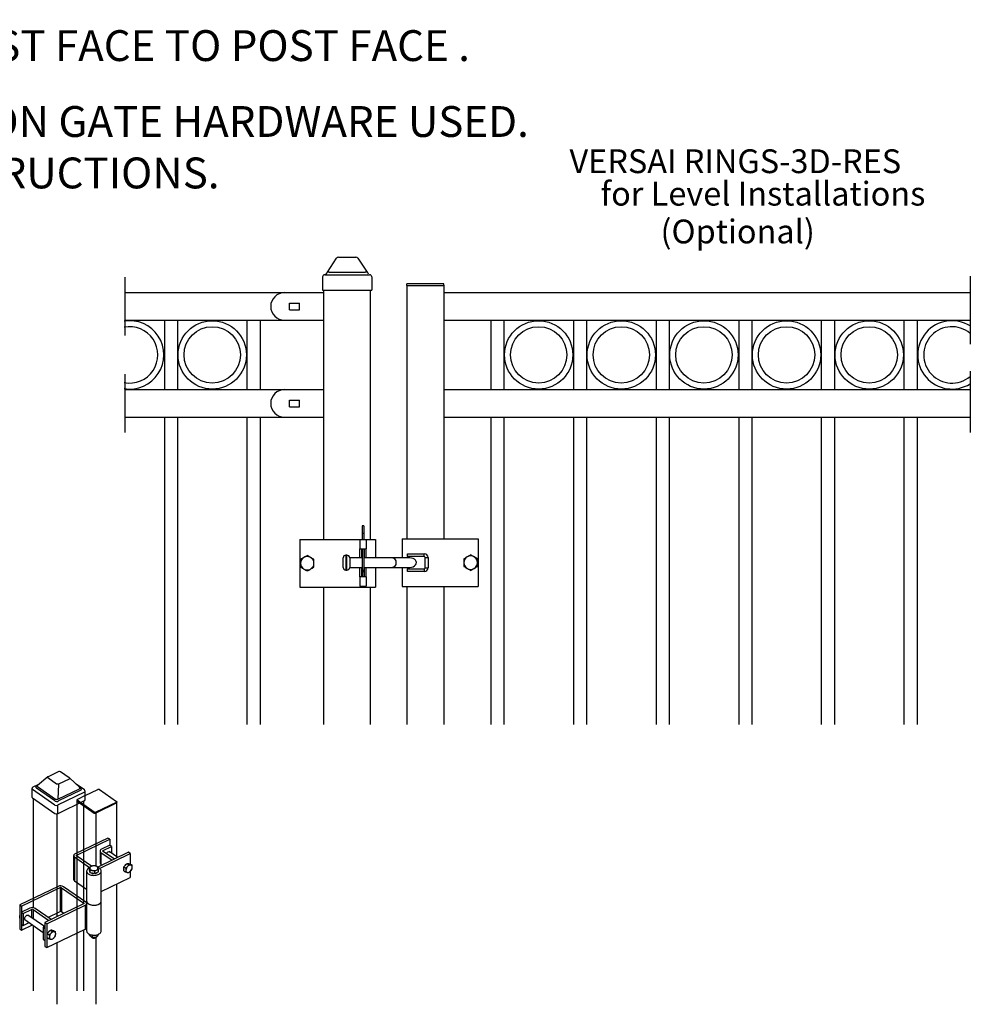
# Model space of a CAD drawing. Units: inches. Extents: x -22 to 582, y -122 to 141.
# Drawn here: x 78 to 186, y -120 to -8 of the extents above; entities that cross this region are included whole.
import ezdxf

# ---------------------------------------------------------------- set-up
doc = ezdxf.new("R2010")
doc.units = ezdxf.units.IN
doc.header["$LTSCALE"] = 0.5
doc.header["$MEASUREMENT"] = 0
doc.layers.add('Border', color=7, linetype='Continuous')
doc.styles.add('Arial', font='arial.ttf')
doc.styles.get("Standard").update_dxf_attribs({"font": 'arial.ttf'})

msp = doc.modelspace()

# ---------------------------------------------------------------- linework, layer by layer
for p, q in [((112.76089, -36.97607), (113.81181, -35.38024)), ((114.0206, -35.26773), (116.00119, -35.26773)), ((116.20998, -35.38024), (117.26089, -36.97607)), ((89.76686, -37.5444), (89.76686, -44.1694)), ((112.21923, -37.51774), (112.21923, -39.01773)), ((112.46923, -37.26773), (117.55256, -37.26773)), ((112.60256, -37.22143), (112.60256, -37.26773)), ((112.81867, -36.97607), (112.76089, -36.97607)), ((112.96969, -36.97607), (112.81867, -36.97607)), ((112.96969, -36.97607), (117.0521, -36.97607)), ((117.20312, -36.97607), (117.0521, -36.97607)), ((117.26089, -36.97607), (117.20312, -36.97607)), ((117.41922, -37.22143), (117.41922, -37.26773)), ((117.80256, -37.51774), (117.80256, -39.01773)), ((185.69165, -37.44449), (185.69165, -45.15798)), ((112.21923, -39.01773), (112.46923, -39.01773)), ((112.36506, -67.29604), (112.36506, -39.01773)), ((112.46923, -39.01773), (117.55256, -39.01773)), ((117.55256, -39.01773), (117.80256, -39.01773)), ((117.65672, -67.29604), (117.65672, -39.01773)), ((121.78943, -38.46773), (121.78943, -38.30107)), ((121.9561, -38.30107), (121.78943, -38.30107)), ((121.78943, -38.46773), (121.9561, -38.46773)), ((121.78943, -38.46924), (121.78943, -67.22718)), ((125.78943, -38.30107), (121.9561, -38.30107)), ((121.9561, -38.46773), (125.78943, -38.46773)), ((125.9561, -38.30107), (125.78943, -38.30107)), ((125.78943, -38.46773), (125.9561, -38.46773)), ((125.9561, -38.46773), (125.9561, -38.30107)), ((125.9561, -38.46531), (125.9561, -67.22718)), ((89.76686, -39.2944), (110.51686, -39.2944)), ((94.26686, -39.2944), (95.76686, -39.2944)), ((103.64186, -39.2944), (105.14186, -39.2944)), ((107.89186, -39.2944), (112.36506, -39.2944)), ((125.9561, -39.2944), (185.66595, -39.2944)), ((131.29095, -39.2944), (132.79095, -39.2944)), ((140.66595, -39.2944), (142.16595, -39.2944)), ((150.04095, -39.2944), (151.54095, -39.2944)), ((159.41595, -39.2944), (160.91595, -39.2944)), ((168.79095, -39.2944), (170.29095, -39.2944)), ((178.16595, -39.2944), (179.66595, -39.2944)), ((108.45436, -40.48397), (109.57936, -40.48397)), ((108.45436, -41.23397), (108.45436, -40.48397)), ((108.45436, -41.23397), (109.57936, -41.23397)), ((109.57936, -41.23397), (109.57936, -40.48397)), ((89.76686, -42.4194), (109.26686, -42.4194)), ((94.26686, -42.4194), (94.26686, -48.1694)), ((94.26686, -42.4194), (94.26686, -50.2944)), ((95.76686, -42.4194), (95.76686, -48.1694)), ((95.76686, -42.4194), (95.76686, -50.2944)), ((103.64186, -42.4194), (103.64186, -48.1694)), ((103.64186, -42.4194), (103.64186, -50.2944)), ((105.14186, -42.4194), (105.14186, -48.1694)), ((105.14186, -42.4194), (105.14186, -50.2944)), ((107.89186, -42.4194), (112.36506, -42.4194)), ((125.9561, -42.4194), (185.66595, -42.4194)), ((131.29095, -42.4194), (131.29095, -48.1694)), ((131.29095, -42.4194), (131.29095, -50.2944)), ((132.79095, -42.4194), (132.79095, -48.1694)), ((132.79095, -42.4194), (132.79095, -50.2944)), ((140.66595, -42.4194), (140.66595, -48.1694)), ((140.66595, -42.4194), (140.66595, -50.2944)), ((142.16595, -42.4194), (142.16595, -48.1694)), ((142.16595, -42.4194), (142.16595, -50.2944)), ((150.04095, -42.4194), (150.04095, -48.1694)), ((150.04095, -42.4194), (150.04095, -50.2944)), ((151.54095, -42.4194), (151.54095, -48.1694)), ((151.54095, -42.4194), (151.54095, -50.2944)), ((159.41595, -42.4194), (159.41595, -48.1694)), ((159.41595, -42.4194), (159.41595, -50.2944)), ((160.91595, -42.4194), (160.91595, -48.1694)), ((160.91595, -42.4194), (160.91595, -50.2944)), ((168.79095, -42.4194), (168.79095, -48.1694)), ((168.79095, -42.4194), (168.79095, -50.2944)), ((170.29095, -42.4194), (170.29095, -48.1694)), ((170.29095, -42.4194), (170.29095, -50.2944)), ((178.16595, -42.4194), (178.16595, -48.1694)), ((178.16595, -42.4194), (178.16595, -50.2944)), ((179.66595, -42.4194), (179.66595, -48.1694)), ((179.66595, -42.4194), (179.66595, -50.2944)), ((89.76686, -48.5444), (89.76686, -55.1694)), ((185.66595, -48.19805), (185.66595, -53.0444)), ((185.66595, -48.5444), (185.66595, -55.1694)), ((89.76686, -50.2944), (110.51686, -50.2944)), ((107.89186, -50.2944), (112.36506, -50.2944)), ((125.9561, -50.2944), (185.66595, -50.2944)), ((108.45436, -51.48397), (109.57936, -51.48397)), ((108.45436, -52.23397), (108.45436, -51.48397)), ((108.45436, -52.23397), (109.57936, -52.23397)), ((109.57936, -52.23397), (109.57936, -51.48397)), ((89.76686, -53.4194), (109.26686, -53.4194)), ((94.26686, -53.4194), (94.26686, -88.2944)), ((95.76686, -53.4194), (95.76686, -88.2944)), ((103.64186, -53.4194), (103.64186, -88.2944)), ((105.14186, -53.4194), (105.14186, -88.2944)), ((107.89186, -53.4194), (112.36506, -53.4194)), ((125.9561, -53.4194), (185.66595, -53.4194)), ((131.29095, -53.4194), (131.29095, -88.2944)), ((132.79095, -53.4194), (132.79095, -88.2944)), ((140.66595, -53.4194), (140.66595, -88.2944)), ((142.16595, -53.4194), (142.16595, -88.2944)), ((150.04095, -53.4194), (150.04095, -88.2944)), ((151.54095, -53.4194), (151.54095, -88.2944)), ((159.41595, -53.4194), (159.41595, -88.2944)), ((160.91595, -53.4194), (160.91595, -88.2944)), ((168.79095, -53.4194), (168.79095, -88.2944)), ((170.29095, -53.4194), (170.29095, -88.2944)), ((178.16595, -53.4194), (178.16595, -88.2944)), ((179.66595, -53.4194), (179.66595, -88.2944)), ((112.36506, -67.29604), (112.36506, -65.36962)), ((116.90193, -65.7573), (116.68943, -65.7573)), ((116.68943, -65.7573), (116.68943, -66.63335)), ((116.90193, -65.7573), (116.90193, -66.63335)), ((117.65672, -67.29604), (117.65672, -65.36962)), ((121.78943, -65.36962), (121.78943, -67.22718)), ((125.9561, -65.36962), (125.9561, -67.22718)), ((116.90193, -66.63335), (116.68943, -66.63335)), ((116.68943, -66.63335), (116.68943, -67.29604)), ((116.90193, -66.63335), (116.90193, -67.29604)), ((109.62381, -67.29604), (116.42381, -67.29604)), ((109.62381, -67.29604), (109.62381, -72.69354)), ((112.36506, -67.29604), (112.36506, -67.29604)), ((116.42381, -67.29604), (117.16756, -67.29604)), ((116.42381, -67.29604), (116.42381, -68.35854)), ((117.16756, -67.29604), (117.16756, -68.35854)), ((117.16756, -67.29604), (117.53943, -67.29604)), ((117.53943, -67.29604), (118.23006, -67.29604)), ((118.23006, -67.29604), (118.23006, -69.39468)), ((121.25818, -67.22718), (121.25818, -69.39468)), ((121.25818, -67.22718), (121.78943, -67.22718)), ((121.78943, -67.22718), (129.86443, -67.22718)), ((129.86443, -67.22718), (129.86443, -72.62468)), ((114.97212, -69.07593), (114.86587, -69.07593)), ((114.86587, -69.07593), (114.86587, -70.77593)), ((114.97212, -70.77593), (114.97212, -69.07593)), ((116.42381, -68.35854), (117.16756, -68.35854)), ((116.42381, -69.39468), (116.42381, -68.35854)), ((116.63631, -68.35854), (116.63631, -69.39468)), ((116.68943, -68.35854), (116.68943, -70.82732)), ((116.90193, -68.35854), (116.90193, -70.82732)), ((116.95506, -69.39468), (116.95506, -68.35854)), ((117.16756, -69.39468), (117.16756, -68.35854)), ((121.84256, -68.91656), (123.75506, -68.91656)), ((121.84256, -69.23531), (121.84256, -68.91656)), ((123.75506, -69.23531), (121.84256, -69.23531)), ((121.84256, -69.23531), (121.84256, -69.39468)), ((123.75506, -69.23531), (123.75506, -68.91656)), ((114.54712, -70.45718), (114.54712, -69.39468)), ((116.68943, -69.39468), (115.29087, -69.39468)), ((115.29087, -69.39468), (115.29087, -70.45718)), ((119.41952, -69.39468), (116.90193, -69.39468)), ((120.17082, -69.39468), (119.41952, -69.39468)), ((122.10818, -69.39468), (120.17082, -69.39468)), ((123.86131, -70.51031), (123.86131, -69.34156)), ((123.86131, -69.34156), (124.18006, -69.34156)), ((124.18006, -69.34156), (124.18006, -70.51031)), ((114.86587, -70.77593), (114.97212, -70.77593)), ((115.29087, -70.45718), (116.68943, -70.45718)), ((116.42381, -71.54604), (116.42381, -70.45718)), ((116.63631, -70.45718), (116.63631, -71.54604)), ((116.90193, -70.82732), (116.68943, -70.82732)), ((116.68943, -70.82732), (116.68943, -70.91196)), ((116.68943, -70.91196), (116.90193, -70.91196)), ((116.68943, -70.91196), (116.68943, -71.54604)), ((116.90193, -70.45718), (119.41952, -70.45718)), ((116.90193, -70.82732), (116.90193, -70.91196)), ((116.90193, -70.91196), (116.90193, -71.54604)), ((116.95506, -71.54604), (116.95506, -70.45718)), ((117.16756, -71.54604), (117.16756, -70.45718)), ((117.28762, -70.45718), (117.28762, -70.46891)), ((118.23006, -70.45718), (118.23006, -72.69354)), ((119.41952, -70.45718), (120.17082, -70.45718)), ((120.17082, -70.45718), (122.10818, -70.45718)), ((121.25818, -70.45718), (121.25818, -72.62468)), ((121.84256, -70.45718), (121.84256, -70.61656)), ((121.84256, -70.61656), (123.75506, -70.61656)), ((121.84256, -70.93531), (121.84256, -70.61656)), ((123.75506, -70.93531), (121.84256, -70.93531)), ((123.75506, -70.61656), (123.75506, -70.93531)), ((123.86131, -70.51031), (124.18006, -70.51031)), ((116.42381, -71.54604), (116.42381, -72.60854)), ((117.16756, -71.54604), (116.42381, -71.54604)), ((117.16756, -71.54604), (117.16756, -72.60854)), ((109.62381, -72.69354), (117.53943, -72.69354)), ((112.36506, -88.2944), (112.36506, -72.69354)), ((116.42381, -72.60854), (117.16756, -72.60854)), ((117.53943, -72.69354), (118.23006, -72.69354)), ((117.65672, -88.2944), (117.65672, -72.69354)), ((117.65672, -88.2944), (117.65672, -72.69354)), ((121.25818, -72.62468), (121.78943, -72.62468)), ((121.78943, -72.62468), (121.78943, -85.96236)), ((121.78943, -72.62468), (121.78943, -88.2944)), ((121.78943, -72.62468), (129.86443, -72.62468)), ((125.9561, -72.62468), (125.9561, -85.96236)), ((125.9561, -72.62468), (125.9561, -88.2944)), ((82.27979, -93.62857), (81.08211, -94.20504)), ((83.47578, -94.3355), (82.4772, -93.6441)), ((81.04194, -94.23079), (79.86219, -95.20766)), ((82.0398, -95.04617), (81.04122, -94.35477)), ((83.46901, -94.48182), (82.27133, -95.05829)), ((84.67194, -95.44832), (83.49799, -94.35339)), ((79.25034, -95.57813), (79.25034, -96.54244)), ((81.85894, -97.42543), (79.296, -95.65089)), ((79.99987, -95.09365), (79.36181, -95.40077)), ((79.78012, -95.51532), (79.72107, -95.48265)), ((81.83842, -96.94045), (79.78012, -95.51532)), ((79.9187, -95.16087), (79.85771, -95.19022)), ((79.87587, -95.31971), (81.93416, -96.74484)), ((85.21009, -95.96038), (82.13616, -97.43994)), ((82.27133, -95.05829), (82.16569, -96.75696)), ((82.16569, -96.75696), (84.63435, -95.56873)), ((84.71418, -95.77353), (82.24552, -96.96175)), ((85.19609, -95.71128), (84.25602, -95.0604)), ((84.71196, -95.44945), (84.56134, -95.34517)), ((85.28087, -96.35351), (86.71691, -95.66231)), ((85.28087, -96.83743), (85.28087, -95.87311)), ((86.90172, -95.67198), (88.83443, -97.01016)), ((79.296, -96.61521), (81.85894, -98.38975)), ((79.38526, -96.67701), (79.38526, -109.06833)), ((82.13616, -98.40425), (85.21009, -96.9247)), ((82.24552, -96.96175), (82.17469, -97.00406)), ((84.35855, -96.84104), (84.35855, -96.94784)), ((84.35855, -96.94784), (84.35855, -118.50654)), ((86.31541, -98.22328), (84.38889, -96.88939)), ((84.38889, -96.99619), (84.38889, -96.88939)), ((84.38889, -96.99619), (86.31541, -98.33009)), ((85.28087, -96.35351), (84.40559, -96.78304)), ((85.14595, -108.60389), (85.14595, -96.95557)), ((88.81768, -97.11685), (86.49964, -98.23258)), ((88.86487, -97.16582), (88.86487, -97.05867)), ((88.86487, -103.42101), (88.86487, -97.16582)), ((82.13616, -97.43994), (82.13616, -98.40425)), ((86.31482, -98.22291), (85.14595, -97.41361)), ((86.31482, -98.33006), (85.14595, -97.52075)), ((86.31541, -98.33009), (86.31541, -98.22328)), ((88.81768, -97.224), (86.49964, -98.33973)), ((86.49964, -98.33973), (86.49964, -98.23258)), ((86.49964, -98.33973), (86.49964, -98.23292)), ((82.10043, -110.0788), (82.10043, -98.41794)), ((86.49964, -98.33973), (86.49964, -104.32891)), ((87.87426, -101.17071), (84.13205, -102.97193)), ((84.33308, -103.11112), (88.07529, -101.3099)), ((88.07529, -101.3099), (87.87426, -101.17071)), ((88.07529, -101.3099), (88.07529, -101.99302)), ((86.97724, -102.63644), (86.97724, -103.99285)), ((88.07947, -101.99101), (87.13011, -102.44796)), ((88.59444, -103.56206), (87.31694, -102.67755)), ((87.33114, -102.58715), (88.2805, -102.1302)), ((87.33114, -102.58715), (87.33114, -102.68737)), ((88.97229, -103.3802), (88.00461, -102.71019)), ((88.2805, -102.1302), (88.07947, -101.99101)), ((88.2805, -102.1302), (88.2805, -102.90121)), ((83.97918, -103.16041), (83.97918, -105.87322)), ((84.07778, -103.31757), (85.79187, -104.50437)), ((84.07778, -103.31757), (84.07778, -106.03038)), ((86.00917, -104.37184), (84.31889, -103.20152)), ((84.33308, -103.11112), (84.33308, -103.21134)), ((90.20703, -102.78589), (86.71107, -104.46858)), ((86.91068, -104.60845), (90.40806, -102.92507)), ((87.07584, -102.7936), (88.35333, -103.67812)), ((87.07584, -102.7936), (87.07584, -104.15)), ((90.40806, -102.92507), (90.20703, -102.78589)), ((90.40806, -102.92507), (90.40806, -104.11656)), ((85.44968, -104.92063), (85.44968, -108.31164)), ((85.77435, -104.79295), (85.77435, -104.51773)), ((85.82032, -104.94625), (85.77435, -104.79295)), ((85.86628, -105.09955), (85.82032, -104.94625)), ((85.86628, -105.09955), (85.86628, -104.82433)), ((86.3722, -105.20688), (86.3722, -104.93167)), ((86.78618, -105.00762), (86.78618, -104.73241)), ((87.07584, -104.15), (87.19768, -104.23436)), ((87.11084, -108.31164), (87.11084, -104.92063)), ((89.65779, -104.87023), (89.6638, -104.64737)), ((89.65779, -104.87023), (89.87363, -105.01967)), ((89.6638, -104.64737), (89.66981, -104.42451)), ((89.66981, -104.42451), (89.852, -104.23237)), ((89.66981, -104.42451), (89.88565, -104.57396)), ((89.852, -104.23237), (90.03419, -104.04023)), ((90.03419, -104.04023), (90.25003, -104.18968)), ((90.03419, -104.04023), (90.21036, -104.07095)), ((90.21036, -104.07095), (90.38654, -104.10167)), ((90.38654, -104.10167), (90.60239, -104.25111)), ((90.40806, -104.93231), (90.40806, -105.63789)), ((84.07778, -106.03038), (85.44968, -106.98026)), ((86.11924, -105.15321), (85.86628, -105.09955)), ((86.3722, -105.20688), (86.11924, -105.15321)), ((86.57919, -105.10725), (86.3722, -105.20688)), ((86.78618, -105.00762), (86.57919, -105.10725)), ((87.11084, -107.22491), (90.40806, -105.63789)), ((82.23826, -106.65255), (77.85813, -108.76082)), ((78.05916, -108.9), (82.43929, -106.79174)), ((82.43929, -106.79174), (82.43929, -109.50455)), ((82.59588, -106.79993), (85.1151, -108.5442)), ((82.59588, -106.79993), (82.59588, -109.51274)), ((85.35621, -108.42815), (82.83699, -106.68388)), ((88.86487, -118.50654), (88.86487, -106.37924)), ((85.44968, -108.31164), (85.44968, -111.70266)), ((87.10745, -108.35493), (87.11084, -108.31164)), ((87.11084, -111.70266), (87.11084, -108.31164)), ((77.85813, -108.76082), (78.05916, -108.9)), ((77.85813, -108.76082), (77.85813, -111.47363)), ((78.05916, -108.9), (78.05916, -111.61281)), ((79.0107, -109.12276), (78.06133, -109.57971)), ((78.26236, -109.7189), (79.21173, -109.26195)), ((79.21173, -109.26195), (79.21173, -110.20394)), ((79.36832, -109.27015), (81.1777, -110.52293)), ((79.36832, -109.27015), (79.36832, -110.31236)), ((81.41881, -110.40688), (79.60942, -109.15409)), ((85.10091, -108.6346), (80.72077, -110.74287)), ((80.9218, -110.88205), (85.30194, -108.77379)), ((85.1151, -108.5442), (85.1151, -108.6264)), ((85.30194, -108.77379), (85.30194, -111.4866)), ((78.06133, -109.57971), (78.26236, -109.7189)), ((78.06133, -109.57971), (78.06133, -110.93612)), ((78.26236, -109.7189), (78.26236, -111.07531)), ((78.43556, -110.42421), (80.51975, -111.86727)), ((80.66654, -111.21123), (78.79016, -109.91206)), ((81.06851, -110.16434), (82.43929, -109.50455)), ((82.59588, -109.51274), (82.87499, -109.70599)), ((77.85813, -111.47363), (78.05916, -111.61281)), ((78.05916, -111.61281), (79.29389, -111.01851)), ((78.06133, -110.93612), (78.26236, -111.07531)), ((78.26236, -111.07531), (78.91927, -110.75912)), ((79.38526, -111.08583), (79.38526, -118.50654)), ((80.72077, -111.18512), (80.51975, -111.28188)), ((80.51975, -111.28188), (80.72077, -111.42107)), ((80.51975, -111.28188), (80.51975, -112.63828)), ((80.72077, -110.74287), (80.92245, -110.8825)), ((80.72077, -110.74287), (80.72077, -113.45568)), ((80.72077, -111.42107), (80.72077, -112.77747)), ((80.9218, -110.88205), (80.9218, -113.59486)), ((80.9218, -113.59486), (85.30194, -111.4866)), ((81.16035, -111.81228), (81.33961, -111.61598)), ((81.33961, -111.61598), (81.55545, -111.76542)), ((81.33961, -111.61598), (81.51887, -111.63972)), ((81.51887, -111.63972), (81.69813, -111.66347)), ((81.69813, -111.66347), (81.91397, -111.81291)), ((85.14595, -118.50654), (85.14595, -111.57115)), ((80.51975, -112.63828), (80.72077, -112.77747)), ((80.98109, -112.00859), (81.16035, -111.81228)), ((80.98109, -112.00859), (81.19693, -112.15804)), ((80.98109, -112.22865), (80.98109, -112.00859)), ((80.98109, -112.44871), (80.98109, -112.22865)), ((80.98109, -112.44871), (81.19693, -112.59815)), ((85.74916, -112.07131), (85.74916, -112.16197)), ((86.00308, -112.37669), (86.0128, -112.38061)), ((86.05999, -112.45745), (86.10375, -112.48273)), ((86.09433, -112.16997), (86.09433, -112.40096)), ((86.4401, -112.49152), (86.45678, -112.48273)), ((86.45678, -112.48273), (86.50054, -112.45745)), ((86.49964, -112.4742), (86.49964, -120.02929)), ((86.54773, -112.38061), (86.57584, -112.36926)), ((86.62543, -112.13878), (86.62543, -112.34789)), ((80.72077, -113.45568), (80.9218, -113.59486)), ((82.10043, -120.02929), (82.10043, -113.03703))]:
    msp.add_line(p, q)
at = {"flags": 128}
for points in [[(120.17082, -69.39468), (120.19645, -69.39592), (120.29662, -69.42536), (120.38745, -69.49192), (120.46222, -69.59067), (120.51537, -69.71428), (120.54297, -69.85359), (120.54297, -69.99827), (120.51537, -70.13758), (120.46222, -70.2612), (120.38745, -70.35995), (120.29662, -70.42651), (120.19645, -70.45594), (120.17082, -70.45718)], [(81.04122, -94.35477), (81.03172, -94.32988), (81.0256, -94.3063), (81.02302, -94.28461), (81.02403, -94.26535), (81.02861, -94.24901), (81.03664, -94.23599), (81.04194, -94.23079)], [(83.49799, -94.35339), (83.49949, -94.3549), (83.50561, -94.36519), (83.5082, -94.37877), (83.50719, -94.3953), (83.50261, -94.41437), (83.49457, -94.4355), (83.48327, -94.45817), (83.46901, -94.48182)], [(84.38889, -96.88939), (84.37448, -96.87715), (84.36448, -96.86352), (84.35928, -96.84902), (84.35908, -96.83422), (84.36389, -96.81968), (84.37352, -96.80596), (84.3876, -96.79359), (84.40559, -96.78304)], [(88.83443, -97.01016), (88.84889, -97.02244), (88.85892, -97.03612), (88.86413, -97.05066), (88.86433, -97.06551), (88.85951, -97.0801), (88.84985, -97.09386), (88.83573, -97.10627), (88.81768, -97.11685)], [(87.13011, -102.44796), (87.07164, -102.48224), (87.02589, -102.52245), (86.99459, -102.56703), (86.97897, -102.61429), (86.97962, -102.6624), (86.99651, -102.7095), (87.029, -102.75381), (87.07584, -102.7936)], [(87.31694, -102.67755), (87.30469, -102.66714), (87.2962, -102.65555), (87.29178, -102.64323), (87.29161, -102.63065), (87.2957, -102.61829), (87.30388, -102.60663), (87.31585, -102.59611), (87.33114, -102.58715)], [(87.68203, -102.93033), (87.70723, -102.88919), (87.76311, -102.82036), (87.82756, -102.76499), (87.8958, -102.72718), (87.96276, -102.70974), (88.02349, -102.71397), (88.07348, -102.73954), (88.10731, -102.78129)], [(84.13205, -102.97193), (84.07359, -103.00621), (84.02783, -103.04642), (83.99654, -103.091), (83.98092, -103.13826), (83.98156, -103.18636), (83.99846, -103.23347), (84.03095, -103.27778), (84.07778, -103.31757)], [(84.31889, -103.20152), (84.30664, -103.19111), (84.29814, -103.17952), (84.29372, -103.1672), (84.29356, -103.15462), (84.29764, -103.14226), (84.30582, -103.1306), (84.31779, -103.12008), (84.33308, -103.11112)], [(85.77435, -104.54036), (85.73496, -104.55896), (85.63692, -104.61737), (85.55739, -104.68449), (85.49866, -104.75842), (85.46242, -104.837), (85.4497, -104.918), (85.46087, -104.99907), (85.49562, -105.07788), (85.55294, -105.15217), (85.63119, -105.2198), (85.7281, -105.27882), (85.84091, -105.32754), (85.96635, -105.36455), (86.10082, -105.38879), (86.24045, -105.39956), (86.38123, -105.39656), (86.51911, -105.37986), (86.65011, -105.34996), (86.77048, -105.3077), (86.87674, -105.2543), (86.96584, -105.19131), (87.03522, -105.12053), (87.08288, -105.044), (87.10745, -104.96392), (87.10745, -104.96392)], [(87.10745, -104.96392), (87.10823, -104.88259), (87.08518, -104.80236), (87.03898, -104.72554), (86.97095, -104.65432), (86.88306, -104.59077), (86.77782, -104.5367), (86.75232, -104.52612)], [(90.13257, -104.05739), (90.19441, -104.0599), (90.24929, -104.07774)], [(85.44968, -108.31164), (85.45584, -108.36993), (85.48477, -108.44953), (85.53657, -108.52515), (85.60978, -108.59464), (85.70227, -108.65598), (85.81139, -108.70742), (85.93399, -108.74747), (86.06656, -108.77498), (86.20528, -108.78917)], [(85.44968, -108.31164), (85.46087, -108.39008), (85.49562, -108.46889), (85.55294, -108.54318), (85.63119, -108.61081), (85.7281, -108.66983), (85.84091, -108.71855), (85.96635, -108.75556), (86.10082, -108.7798), (86.24045, -108.79058), (86.38123, -108.78757), (86.51911, -108.77087), (86.65011, -108.74097), (86.77048, -108.69871), (86.87674, -108.64531), (86.96584, -108.58232), (87.03522, -108.51154), (87.08288, -108.43501), (87.10745, -108.35493)], [(86.20528, -108.78917), (86.34615, -108.78962), (86.48513, -108.77631), (86.61822, -108.74964), (86.74158, -108.71037), (86.85167, -108.65963), (86.94532, -108.59887), (87.01985, -108.52986), (87.07309, -108.45456), (87.10353, -108.37516), (87.11084, -108.31164)], [(85.1151, -108.5442), (85.12735, -108.55461), (85.13585, -108.56619), (85.14027, -108.57852), (85.14044, -108.5911), (85.13635, -108.60346), (85.12817, -108.61512), (85.1162, -108.62563), (85.10091, -108.6346)], [(78.41305, -110.32457), (78.42237, -110.24805), (78.44962, -110.16824), (78.49278, -110.09106), (78.54866, -110.02223), (78.61311, -109.96686), (78.68135, -109.92905), (78.74832, -109.91161), (78.80904, -109.91584), (78.85903, -109.94141), (78.89286, -109.98316)], [(80.96513, -112.2176), (80.97412, -112.12846), (80.98109, -112.09748)], [(80.98109, -112.32237), (80.97412, -112.29809), (80.96513, -112.2176)], [(85.44968, -111.70266), (85.45584, -111.76095), (85.48477, -111.84054), (85.53657, -111.91617), (85.60978, -111.98565), (85.70227, -112.04699), (85.81139, -112.09843), (85.93399, -112.13848), (86.06656, -112.166), (86.20528, -112.18018)], [(85.97314, -112.36026), (85.98806, -112.39258), (86.02799, -112.43578), (86.08662, -112.47117), (86.15962, -112.4961), (86.24157, -112.50875), (86.32639, -112.50816), (86.40778, -112.49438), (86.47972, -112.46843)], [(86.20528, -112.18018), (86.34615, -112.18063), (86.48513, -112.16733), (86.61822, -112.14065), (86.74158, -112.10138), (86.85167, -112.05064), (86.94532, -111.98989), (87.01985, -111.92087), (87.07309, -111.84558), (87.10353, -111.76617), (87.11084, -111.70266)]]:
    msp.add_lwpolyline(points, dxfattribs=at)
for centre in [(99.70436, -46.3569), (136.72845, -46.3569), (146.10345, -46.3569), (155.47845, -46.3569), (164.85345, -46.3569), (174.22845, -46.3569)]:
    msp.add_circle(centre, 3.875)
for centre, radius, start, end in [((114.0206, -35.51773), 0.25, 90, 146.633634), ((116.00119, -35.51773), 0.25, 33.366366, 90), ((112.46923, -37.51773), 0.25, 90, 180), ((112.85256, -37.20866), 0.25, 111.5101883, 180), ((117.16923, -37.20866), 0.25, 0, 68.4898117), ((117.55256, -37.51773), 0.25, 0, 90), ((107.89186, -40.8569), 1.5625, 90, 270), ((90.32936, -46.3569), 3.875, 260.7182009, 99.2817991), ((183.60345, -46.3569), 3.875, 57.8418495, 302.1581505), ((107.89186, -51.8569), 1.5625, 90, 270), ((110.47381, -69.99479), 0.75835, 60, 120), ((114.86587, -69.39468), 0.31875, 90, 180), ((114.97212, -69.39468), 0.31875, 0, 90), ((123.75506, -69.34156), 0.425, 360, 90), ((123.75506, -69.34156), 0.10625, 0, 90), ((129.01443, -69.92593), 0.75835, 60, 120), ((110.47381, -69.99479), 0.75835, 120, 180), ((110.47381, -69.99479), 0.75835, 180, 240), ((110.47381, -69.99479), 0.75835, 0, 60), ((110.47381, -69.99479), 0.75835, 300, 0), ((129.01443, -69.92593), 0.75835, 120, 180), ((129.01443, -69.92593), 0.75835, 180, 240), ((129.01443, -69.92593), 0.75835, 0, 60), ((129.01443, -69.92593), 0.75835, 300, 0), ((110.47381, -69.99479), 0.75835, 240, 300), ((114.86587, -70.45718), 0.31875, 180, 270), ((114.97212, -70.45718), 0.31875, 270, 0), ((117.22759, -69.95229), 0.52009, 263.3719243, 276.6280757), ((123.75506, -70.51031), 0.10625, 270, 0), ((123.75506, -70.51031), 0.425, 270, 0), ((129.01443, -69.92593), 0.75835, 240, 300), ((82.36515, -93.80592), 0.19683, 55.3019161, 115.7026538), ((81.16748, -94.38239), 0.19683, 115.7026538, 129.6257239), ((83.36374, -94.49733), 0.19683, 46.9946192, 55.3019161), ((79.44717, -95.57813), 0.19683, 115.7026538, 180), ((79.34067, -95.57216), 0.09053, 183.7806805, 240.4283302), ((79.87225, -95.40988), 0.19683, 122.1362292, 180), ((79.76575, -95.40391), 0.09053, 183.78102, 240.4279907), ((82.08704, -96.3618), 1.31647, 81.9526308, 92.0561419), ((84.75055, -95.64736), 0.10604, 288.9620172, 352.9493337), ((84.65896, -95.66038), 0.19683, 0, 49.0250908), ((85.08404, -95.87311), 0.19683, 0, 55.3019161), ((85.17563, -95.86009), 0.10604, 288.9619918, 352.949359), ((86.80004, -95.84433), 0.2001, 59.4600256, 114.5487467), ((79.34067, -96.53647), 0.09053, 183.7806805, 240.4283302), ((82.04999, -96.73104), 0.30015, 239.4600371, 294.5487165), ((84.41858, -96.94387), 0.06016, 183.7809349, 240.4280093), ((85.17847, -96.82672), 0.10295, 287.8812089, 354.030142), ((88.79471, -97.15714), 0.07069, 288.9617577, 352.9497752), ((88.7966, -97.15868), 0.06863, 287.8811022, 354.0304307), ((82.01146, -97.16692), 0.30015, 239.4599929, 294.5487252), ((86.41677, -98.05149), 0.19946, 239.4600232, 294.548742), ((82.01146, -98.13123), 0.30015, 239.4599929, 294.5487252), ((86.41677, -98.1583), 0.19946, 239.4600232, 294.548742), ((85.98321, -104.91899), 0.16974, 180.5553268, 211.8176849), ((86.045, -104.60231), 0.22735, 106.2611719, 188.7736556), ((86.15575, -104.47187), 0.37387, 206.2086259, 264.3952066), ((86.28171, -105.06552), 0.74472, 77.6265286, 113.786206), ((86.27882, -104.11653), 0.74472, 257.6265426, 293.7861933), ((86.40478, -104.71018), 0.37387, 26.208612, 84.3952271), ((86.51553, -104.57974), 0.22735, 286.261161, 8.7736714), ((87.17232, -103.97996), 0.19551, 183.7806817, 240.4283621), ((90.07965, -104.64011), 0.43131, 162.899826, 194.0104229), ((90.33815, -104.70336), 0.69594, 123.0714166, 149.9741509), ((90.12921, -104.84963), 0.22549, 171.2444062, 256.4850015), ((90.56542, -104.86402), 0.66088, 135.4393065, 175.7726704), ((90.0973, -104.63652), 0.43286, 267.2473014, 321.2502986), ((90.43212, -104.67124), 0.43286, 87.2473255, 141.2502861), ((89.964, -104.44374), 0.66087, 315.4392188, 355.7726998), ((90.40021, -104.45813), 0.22549, 351.2445148, 76.4848929), ((84.17427, -105.86033), 0.19551, 183.7809158, 240.4280705), ((86.26967, -104.50037), 0.69002, 244.14895, 271.9087034), ((86.35652, -104.689), 0.49191, 279.9525778, 311.4527305), ((82.50759, -107.2422), 0.64825, 59.4600151, 114.5487529), ((82.50973, -106.94596), 0.16954, 59.4601043, 114.5485987), ((79.28002, -109.71241), 0.64825, 59.4599808, 114.5487975), ((79.28216, -109.41617), 0.16954, 59.4598453, 114.5488181), ((85.21098, -108.53671), 0.25392, 290.9903, 340.0615827), ((85.24125, -108.61458), 0.21903, 17.8879562, 58.3386211), ((78.17579, -110.14719), 0.35464, 179.527845, 206.3969557), ((78.46092, -110.1439), 0.63976, 160.4280586, 180.0329475), ((78.56604, -110.34367), 0.15417, 172.8838644, 259.6181187), ((82.50973, -109.65877), 0.16954, 59.4601043, 114.5485987), ((81.65145, -112.26955), 0.69054, 123.9343774, 151.54599), ((81.47099, -111.85064), 0.22434, 66.2019123, 98.706736), ((85.21098, -111.24952), 0.25392, 290.9903, 340.0615827), ((81.4428, -112.42324), 0.22078, 173.0654377, 259.5855676), ((81.87371, -112.42969), 0.65093, 136.3288559, 177.0842676), ((81.7562, -112.25555), 0.44793, 89.3341908, 142.0711077), ((81.40809, -112.19249), 0.44793, 269.3341933, 322.0711052), ((81.7215, -112.0248), 0.22078, 353.0653801, 79.5859841), ((81.29058, -112.01834), 0.65093, 316.3290374, 357.0842421), ((86.27889, -111.68395), 0.74575, 249.0960181, 276.2349248), ((86.28096, -112.14183), 0.3842, 242.5332005, 294.4698809), ((86.29808, -111.74816), 0.67994, 275.2145708, 291.5405118), ((86.41092, -112.29116), 0.19016, 291.2106612, 335.9599374)]:
    msp.add_arc(centre, radius, start, end)
for centre, major_axis, ratio, start_param, end_param in [((122.10818, -69.92593), (0.7513, 0), 0.707106781, 4.71238898, 7.853981634), ((80.10254, -95.2642), (0.26844, -0.00792), 0.423757886, 3.087853597, 3.719599977), ((80.10254, -95.2642), (0.26844, -0.00792), 0.423757886, 2.692375834, 3.087853597), ((84.42868, -95.49059), (0.26844, -0.00792), 0.423757886, 5.59769987, 6.22944625), ((84.42868, -95.49059), (0.26844, -0.00792), 0.423757886, 6.22944625, 6.732402127), ((82.06952, -96.62611), (0.19674, 0.02258), 0.77933192, 3.868195906, 4.499942286), ((82.06952, -96.62611), (0.19674, 0.02258), 0.77933192, 4.499942286, 5.131688666)]:
    msp.add_ellipse(centre, major_axis=major_axis, ratio=ratio, start_param=start_param, end_param=end_param)
for points, knots in [([(112.60256, -37.22143), (112.60256, -37.21989), (112.60256, -37.21371), (112.60256, -37.21082), (112.60256, -37.20866)], [0, 0, 0, 0, 0.24987006, 1, 1, 1, 1]), ([(110.47381, -69.11913), (110.41223, -69.15468), (110.28794, -69.22644), (110.15946, -69.30062), (110.09463, -69.33804)], [0, 0, 0, 0, 0.495458215, 1, 1, 1, 1]), ([(110.85298, -69.33804), (110.84399, -69.33285), (110.71595, -69.25893), (110.59047, -69.18648), (110.47381, -69.11913)], [0, 0, 0, 0, 0.070219154, 1, 1, 1, 1]), ([(129.01443, -69.05027), (128.95285, -69.08582), (128.82857, -69.15758), (128.70008, -69.23176), (128.63526, -69.26918)], [0, 0, 0, 0, 0.495458298, 1, 1, 1, 1]), ([(129.39361, -69.26918), (129.38462, -69.26399), (129.25658, -69.19006), (129.1311, -69.11762), (129.01443, -69.05027)], [0, 0, 0, 0, 0.070217301, 1, 1, 1, 1]), ([(110.09463, -69.33804), (110.08564, -69.34323), (109.9576, -69.41716), (109.83212, -69.4896), (109.71546, -69.55696)], [0, 0, 0, 0, 0.070218745, 1, 1, 1, 1]), ([(109.71546, -69.55696), (109.71546, -69.66718), (109.71546, -69.81158), (109.71546, -69.95973), (109.71546, -69.99479)], [0, 0, 0, 0, 0.763372787, 1, 1, 1, 1]), ([(109.71546, -69.99479), (109.71546, -70.11085), (109.71546, -70.25909), (109.71546, -70.40167), (109.71546, -70.43262)], [0, 0, 0, 0, 0.782921453, 1, 1, 1, 1]), ([(111.23216, -69.55696), (111.17058, -69.52141), (111.04629, -69.44965), (110.91781, -69.37547), (110.85298, -69.33804)], [0, 0, 0, 0, 0.495458108, 1, 1, 1, 1]), ([(111.23216, -69.99479), (111.23216, -69.95973), (111.23216, -69.81158), (111.23216, -69.66718), (111.23216, -69.55696)], [0, 0, 0, 0, 0.236627213, 1, 1, 1, 1]), ([(111.23216, -70.43262), (111.23216, -70.40167), (111.23216, -70.25909), (111.23216, -70.11085), (111.23216, -69.99479)], [0, 0, 0, 0, 0.217078547, 1, 1, 1, 1]), ([(128.63526, -69.26918), (128.62627, -69.27437), (128.49823, -69.3483), (128.37275, -69.42074), (128.25609, -69.4881)], [0, 0, 0, 0, 0.070217301, 1, 1, 1, 1]), ([(128.25609, -69.4881), (128.25609, -69.59832), (128.25609, -69.74272), (128.25609, -69.89087), (128.25609, -69.92593)], [0, 0, 0, 0, 0.763372777, 1, 1, 1, 1]), ([(128.25609, -69.92593), (128.25609, -70.04199), (128.25609, -70.19023), (128.25609, -70.33281), (128.25609, -70.36376)], [0, 0, 0, 0, 0.78292146, 1, 1, 1, 1]), ([(128.25609, -70.36376), (128.31766, -70.39932), (128.44195, -70.47108), (128.57043, -70.54525), (128.63526, -70.58268)], [0, 0, 0, 0, 0.495456718, 1, 1, 1, 1]), ([(129.77278, -69.4881), (129.7112, -69.45255), (129.58691, -69.38079), (129.45843, -69.30661), (129.39361, -69.26918)], [0, 0, 0, 0, 0.49545667, 1, 1, 1, 1]), ([(129.39361, -70.58268), (129.4026, -70.57749), (129.53064, -70.50357), (129.65612, -70.43112), (129.77278, -70.36376)], [0, 0, 0, 0, 0.070220419, 1, 1, 1, 1]), ([(129.77278, -69.92593), (129.77278, -69.89087), (129.77278, -69.74272), (129.77278, -69.59832), (129.77278, -69.4881)], [0, 0, 0, 0, 0.236627223, 1, 1, 1, 1]), ([(129.77278, -70.36376), (129.77278, -70.33281), (129.77278, -70.19023), (129.77278, -70.04199), (129.77278, -69.92593)], [0, 0, 0, 0, 0.21707854, 1, 1, 1, 1]), ([(109.71546, -70.43262), (109.77704, -70.46818), (109.90133, -70.53994), (110.02981, -70.61411), (110.09463, -70.65154)], [0, 0, 0, 0, 0.495458277, 1, 1, 1, 1]), ([(110.09463, -70.65154), (110.10363, -70.65673), (110.23167, -70.73066), (110.35714, -70.8031), (110.47381, -70.87046)], [0, 0, 0, 0, 0.070218797, 1, 1, 1, 1]), ([(110.47381, -70.87046), (110.53539, -70.8349), (110.65968, -70.76315), (110.78816, -70.68897), (110.85298, -70.65154)], [0, 0, 0, 0, 0.4954577, 1, 1, 1, 1]), ([(110.85298, -70.65154), (110.86197, -70.64635), (110.99002, -70.57242), (111.11549, -70.49998), (111.23216, -70.43262)], [0, 0, 0, 0, 0.070218771, 1, 1, 1, 1]), ([(128.63526, -70.58268), (128.64425, -70.58787), (128.77229, -70.6618), (128.89777, -70.73424), (129.01443, -70.8016)], [0, 0, 0, 0, 0.070220178, 1, 1, 1, 1]), ([(129.01443, -70.8016), (129.07601, -70.76604), (129.2003, -70.69429), (129.32878, -70.62011), (129.39361, -70.58268)], [0, 0, 0, 0, 0.495456739, 1, 1, 1, 1]), ([(79.85769, -95.19103), (79.84763, -95.19585), (79.81975, -95.20918), (79.78813, -95.23051), (79.77098, -95.2408), (79.76811, -95.24253)], [0, 0, 0, 0, 0.319814271, 0.886231099, 1, 1, 1, 1]), ([(84.7873, -95.51128), (84.78297, -95.50758), (84.7656, -95.49275), (84.7404, -95.46987), (84.71807, -95.45437), (84.71232, -95.45037)], [0, 0, 0, 0, 0.1974975142, 0.7934401542, 1, 1, 1, 1]), ([(84.78501, -95.74765), (84.77915, -95.74948), (84.75568, -95.75681), (84.73197, -95.76636), (84.71418, -95.77353)], [0, 0, 0, 0, 0.249874706, 1, 1, 1, 1]), ([(81.89747, -96.98955), (81.89258, -96.98517), (81.87302, -96.96766), (81.85325, -96.95211), (81.83842, -96.94045)], [0, 0, 0, 0, 0.249874433, 1, 1, 1, 1]), ([(85.98134, -104.38406), (85.92647, -104.41469), (85.85639, -104.45382), (85.78899, -104.50633), (85.77435, -104.51773)], [0, 0, 0, 0, 0.782921626, 1, 1, 1, 1]), ([(85.77435, -104.51773), (85.78182, -104.53311), (85.79688, -104.56416), (85.81246, -104.61256), (85.82032, -104.63699)], [0, 0, 0, 0, 0.495458432, 1, 1, 1, 1]), ([(85.82032, -104.63699), (85.82141, -104.64065), (85.83693, -104.69291), (85.85214, -104.76101), (85.86628, -104.82433)], [0, 0, 0, 0, 0.070219004, 1, 1, 1, 1]), ([(85.86628, -104.82433), (85.90736, -104.82353), (85.99028, -104.82192), (86.07599, -104.83656), (86.11924, -104.84395)], [0, 0, 0, 0, 0.495458382, 1, 1, 1, 1]), ([(86.18833, -104.31847), (86.13622, -104.3297), (86.06796, -104.34441), (85.99792, -104.37647), (85.98134, -104.38406)], [0, 0, 0, 0, 0.763372926, 1, 1, 1, 1]), ([(86.11924, -104.84395), (86.12524, -104.84526), (86.21066, -104.86387), (86.29437, -104.899), (86.3722, -104.93167)], [0, 0, 0, 0, 0.070219091, 1, 1, 1, 1]), ([(86.44129, -104.3381), (86.43529, -104.33686), (86.34987, -104.31922), (86.26616, -104.31883), (86.18833, -104.31847)], [0, 0, 0, 0, 0.070219084, 1, 1, 1, 1]), ([(86.3722, -104.93167), (86.38683, -104.92027), (86.45424, -104.86776), (86.52432, -104.82863), (86.57919, -104.79799)], [0, 0, 0, 0, 0.217078368, 1, 1, 1, 1]), ([(86.69425, -104.42581), (86.65316, -104.40758), (86.57025, -104.37078), (86.48454, -104.34906), (86.44129, -104.3381)], [0, 0, 0, 0, 0.495458464, 1, 1, 1, 1]), ([(86.57919, -104.79799), (86.59576, -104.79041), (86.6658, -104.75835), (86.73407, -104.74364), (86.78618, -104.73241)], [0, 0, 0, 0, 0.236627076, 1, 1, 1, 1]), ([(86.74021, -104.54506), (86.73912, -104.54146), (86.7236, -104.49019), (86.70839, -104.45683), (86.69425, -104.42581)], [0, 0, 0, 0, 0.07021898, 1, 1, 1, 1]), ([(86.78618, -104.73241), (86.77871, -104.698), (86.76364, -104.62854), (86.74807, -104.57306), (86.74021, -104.54506)], [0, 0, 0, 0, 0.495458357, 1, 1, 1, 1]), ([(89.90634, -104.8153), (89.90617, -104.82057), (89.90376, -104.89556), (89.88815, -104.95988), (89.87363, -105.01967)], [0, 0, 0, 0, 0.070216932, 1, 1, 1, 1]), ([(90.09454, -104.40031), (90.09019, -104.40484), (90.02829, -104.46946), (89.95437, -104.52361), (89.88565, -104.57396)], [0, 0, 0, 0, 0.070217098, 1, 1, 1, 1]), ([(89.88565, -104.57396), (89.89214, -104.61532), (89.90523, -104.6988), (89.90597, -104.77623), (89.90634, -104.8153)], [0, 0, 0, 0, 0.495458197, 1, 1, 1, 1]), ([(90.25003, -104.18968), (90.2279, -104.22605), (90.18324, -104.29946), (90.12429, -104.36649), (90.09454, -104.40031)], [0, 0, 0, 0, 0.495456144, 1, 1, 1, 1]), ([(90.22599, -105.08111), (90.26304, -105.05507), (90.33782, -105.00252), (90.40233, -104.93933), (90.43487, -104.90745)], [0, 0, 0, 0, 0.4954564897, 1, 1, 1, 1]), ([(90.45291, -104.23888), (90.43849, -104.23621), (90.37758, -104.22492), (90.30525, -104.20493), (90.25003, -104.18968)], [0, 0, 0, 0, 0.236629728, 1, 1, 1, 1]), ([(90.43487, -104.90745), (90.43917, -104.90288), (90.50031, -104.83773), (90.54698, -104.76472), (90.59036, -104.69683)], [0, 0, 0, 0, 0.07021838, 1, 1, 1, 1]), ([(90.60239, -104.25111), (90.59335, -104.25131), (90.55171, -104.2522), (90.49629, -104.24473), (90.45291, -104.23888)], [0, 0, 0, 0, 0.217080661, 1, 1, 1, 1]), ([(90.59036, -104.69683), (90.5988, -104.6658), (90.61583, -104.60318), (90.62065, -104.52959), (90.62307, -104.49246)], [0, 0, 0, 0, 0.495458221, 1, 1, 1, 1]), ([(90.62307, -104.49246), (90.62319, -104.48715), (90.62484, -104.41163), (90.6132, -104.32845), (90.60239, -104.25111)], [0, 0, 0, 0, 0.070216929, 1, 1, 1, 1]), ([(89.87363, -105.01967), (89.92885, -105.03493), (90.00118, -105.05491), (90.06209, -105.0662), (90.07651, -105.06888)], [0, 0, 0, 0, 0.763374018, 1, 1, 1, 1]), ([(90.07651, -105.06888), (90.11989, -105.07472), (90.17531, -105.08219), (90.21695, -105.0813), (90.22599, -105.08111)], [0, 0, 0, 0, 0.782922979, 1, 1, 1, 1]), ([(81.40289, -111.98022), (81.39861, -111.98485), (81.3377, -112.05088), (81.26475, -112.10641), (81.19693, -112.15804)], [0, 0, 0, 0, 0.070219944, 1, 1, 1, 1]), ([(81.19693, -112.15804), (81.20779, -112.22096), (81.22203, -112.30339), (81.22332, -112.37875), (81.22363, -112.39658)], [0, 0, 0, 0, 0.763378769, 1, 1, 1, 1]), ([(81.22363, -112.39658), (81.22032, -112.45262), (81.21608, -112.5242), (81.20035, -112.58496), (81.19693, -112.59815)], [0, 0, 0, 0, 0.782924735, 1, 1, 1, 1]), ([(81.19693, -112.59815), (81.23351, -112.60718), (81.30733, -112.62539), (81.37084, -112.63536), (81.40289, -112.64039)], [0, 0, 0, 0, 0.495457455, 1, 1, 1, 1]), ([(81.55545, -111.76542), (81.5338, -111.80247), (81.4901, -111.87724), (81.43214, -111.94569), (81.40289, -111.98022)], [0, 0, 0, 0, 0.49545712, 1, 1, 1, 1]), ([(81.40289, -112.64039), (81.40711, -112.64093), (81.46727, -112.64869), (81.51296, -112.64711), (81.55545, -112.64565)], [0, 0, 0, 0, 0.070219891, 1, 1, 1, 1]), ([(81.76141, -111.80765), (81.75713, -111.80707), (81.69622, -111.79879), (81.62327, -111.7815), (81.55545, -111.76542)], [0, 0, 0, 0, 0.070220053, 1, 1, 1, 1]), ([(81.55545, -112.64565), (81.59202, -112.61893), (81.66584, -112.56501), (81.72936, -112.50042), (81.76141, -112.46782)], [0, 0, 0, 0, 0.495458191, 1, 1, 1, 1]), ([(81.91397, -111.81291), (81.89232, -111.81422), (81.84862, -111.81687), (81.79065, -111.81074), (81.76141, -111.80765)], [0, 0, 0, 0, 0.495456358, 1, 1, 1, 1]), ([(81.76141, -112.46782), (81.76563, -112.46315), (81.82578, -112.39659), (81.87148, -112.3222), (81.91397, -112.25303)], [0, 0, 0, 0, 0.070221321, 1, 1, 1, 1]), ([(81.94067, -112.05146), (81.94036, -112.03362), (81.93906, -111.95826), (81.92483, -111.87584), (81.91397, -111.81291)], [0, 0, 0, 0, 0.236621217, 1, 1, 1, 1]), ([(81.91397, -112.25303), (81.91738, -112.23984), (81.93312, -112.17907), (81.93735, -112.10749), (81.94067, -112.05146)], [0, 0, 0, 0, 0.217075259, 1, 1, 1, 1]), ([(85.74916, -112.16197), (85.76376, -112.17984), (85.81861, -112.24698), (85.8781, -112.29621), (85.92175, -112.33233)], [0, 0, 0, 0, 0.266157097, 1, 1, 1, 1]), ([(85.92175, -112.33233), (85.92566, -112.33498), (85.97384, -112.36768), (86.03299, -112.39086), (86.08409, -112.39927), (86.09433, -112.40096)], [0, 0, 0, 0, 0.066044842, 0.812902206, 1, 1, 1, 1]), ([(86.09433, -112.40096), (86.13559, -112.41019), (86.21961, -112.42898), (86.31144, -112.43002), (86.35857, -112.42541), (86.35988, -112.42529)], [0, 0, 0, 0, 0.483998532, 0.985621466, 1, 1, 1, 1]), ([(86.35988, -112.42529), (86.397, -112.41965), (86.47258, -112.40816), (86.56059, -112.37659), (86.61075, -112.35438), (86.62543, -112.34789)], [0, 0, 0, 0, 0.40572077, 0.826097511, 1, 1, 1, 1]), ([(86.62543, -112.34789), (86.63987, -112.33855), (86.66929, -112.31954), (86.70144, -112.27925), (86.71794, -112.25344), (86.7184, -112.25272)], [0, 0, 0, 0, 0.48399854, 0.985621464, 1, 1, 1, 1]), ([(86.7184, -112.25272), (86.73139, -112.23038), (86.75785, -112.18489), (86.78866, -112.11371), (86.80623, -112.06893), (86.81137, -112.05583)], [0, 0, 0, 0, 0.405720722, 0.826097329, 1, 1, 1, 1])]:
    msp.add_open_spline(points, degree=3, knots=knots)
at = {"layer": 'Border'}
for centre in [(99.70436, -46.3569), (136.72845, -46.3569), (146.10345, -46.3569), (155.47845, -46.3569), (164.85345, -46.3569), (174.22845, -46.3569)]:
    msp.add_circle(centre, 3.19895, dxfattribs=at)
for centre, start, end in [((90.32936, -46.3569), 258.7332598, 101.2667402), ((183.60345, -46.3569), 49.8535402, 310.1464598)]:
    msp.add_arc(centre, 3.19895, start, end, dxfattribs=at)

# ---------------------------------------------------------------- texts
at = {"style": 'Arial'}
for s, p in [('VERSAI RINGS-3D-RES', (140.22501, -25.73662)), ('for Level Installations', (143.75496, -29.41691)), ('(Optional)', (150.55031, -33.70596))]:
    msp.add_text(s, height=2.7, dxfattribs=at).set_placement(p)
at = {"insert": (2.523, -8.33028), "char_height": 4.5, "attachment_point": 1}
msp.add_mtext_dynamic_manual_height_columns('\\A1;F-F{\\fSimSun|b0|i0|c134|p2;：\\fArial|b0|i0|c0|p34;\\H0.77778x;TYPICAL SPACING 49 \\H0.7x;\\S1/2;\\H1.4286x;"POST FACE TO POST FACE .\\PSPACING CAN VARY DEPENDING ON GATE HARDWARE USED.\\PCONSULT GATE HARDWARE INSTRUCTIONS.}', width=285.4036667, gutter_width=10, heights=[0], dxfattribs=at)
at = {"layer": 'Border', "char_height": 13.8, "attachment_point": 1}
for insert in [(139.58682, -48.58783), (170.2375, -67.47608)]:
    msp.add_mtext('\\A1;', dxfattribs=dict(at, insert=insert))

doc.saveas('drawing.dxf')
